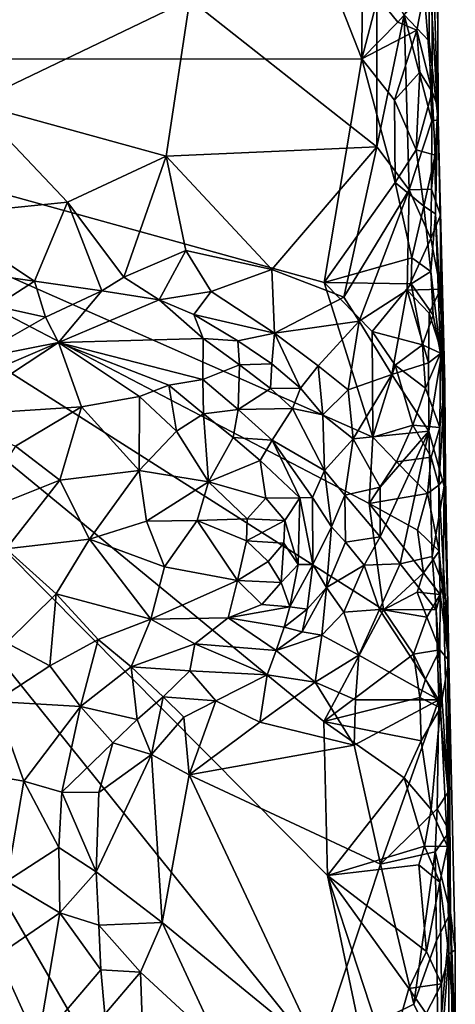
# Model space of a CAD drawing. Units: metres. Extents: x 28.5 to 32, y -11.7 to 12.4.
# Drawn here: x 31.4 to 31.8, y 2 to 3 of the extents above; entities that cross this region are included whole.
import ezdxf

# ---------------------------------------------------------------- set-up
doc = ezdxf.new("R2010")
doc.units = ezdxf.units.M

msp = doc.modelspace()

# ---------------------------------------------------------------- linework, layer by layer
at = {"layer": '1'}
for points in [[(30.8451, 2.926, -1.6846), (31.0373, 4.4905, -1.7013), (31.5261, 3.3895, -1.7008)], [(30.8451, 2.926, -1.6846), (31.5261, 3.3895, -1.7008), (31.7083, 2.9266, -1.6969)], [(31.7102, 3.2494, -1.702), (31.7083, 2.9266, -1.6969), (31.5261, 3.3895, -1.7008)], [(31.7083, 2.9266, -1.6969), (31.7102, 3.2494, -1.702), (31.7244, 2.9898, -1.6968)], [(31.7802, 2.8929, -1.6317), (31.7719, 2.9948, -1.6757), (31.78, 3.0543, -1.6221)], [(31.7772, 3.0203, -1.2993), (31.7862, 2.8642, -1.3326), (31.7855, 3.0581, -1.4195)], [(31.7858, 2.8774, -1.5642), (31.78, 3.0543, -1.6221), (31.7855, 3.0581, -1.4195)], [(31.7858, 2.8774, -1.5642), (31.7802, 2.8929, -1.6317), (31.78, 3.0543, -1.6221)], [(31.7862, 2.8642, -1.3326), (31.7858, 2.8774, -1.5642), (31.7855, 3.0581, -1.4195)], [(31.7516, 2.9717, -1.2889), (31.7769, 2.9446, -1.302), (31.7772, 3.0203, -1.2993)], [(31.7769, 2.9446, -1.302), (31.7862, 2.8642, -1.3326), (31.7772, 3.0203, -1.2993)], [(31.5324, 2.9875, -1.2828), (31.7235, 2.8365, -1.2815), (31.7234, 3.0183, -1.283)], [(31.7235, 2.8365, -1.2815), (31.7516, 2.9717, -1.2889), (31.7234, 3.0183, -1.283)], [(31.311, 2.8814, -1.2815), (31.5324, 2.9875, -1.2828), (31.3161, 3.0063, -1.2814)], [(31.7083, 2.9266, -1.6969), (31.7244, 2.9898, -1.6968), (31.7449, 2.9641, -1.695)], [(31.7449, 2.9641, -1.695), (31.7244, 2.9898, -1.6968), (31.7719, 2.9948, -1.6757)], [(31.7645, 2.9558, -1.6893), (31.7449, 2.9641, -1.695), (31.7719, 2.9948, -1.6757)], [(31.7802, 2.8929, -1.6317), (31.7645, 2.9558, -1.6893), (31.7719, 2.9948, -1.6757)], [(31.5324, 2.9875, -1.2828), (31.311, 2.8814, -1.2815), (31.508, 2.827, -1.2836)], [(31.5324, 2.9875, -1.2828), (31.508, 2.827, -1.2836), (31.7235, 2.8365, -1.2815)], [(31.7516, 2.9717, -1.2889), (31.7235, 2.8365, -1.2815), (31.7565, 2.7927, -1.2876)], [(31.7516, 2.9717, -1.2889), (31.7565, 2.7927, -1.2876), (31.7799, 2.8634, -1.2981)], [(31.7769, 2.9446, -1.302), (31.7516, 2.9717, -1.2889), (31.7799, 2.8634, -1.2981)], [(31.7645, 2.9558, -1.6893), (31.7083, 2.9266, -1.6969), (31.7449, 2.9641, -1.695)], [(31.7417, 2.8844, -1.6942), (31.7083, 2.9266, -1.6969), (31.7645, 2.9558, -1.6893)], [(31.7417, 2.8844, -1.6942), (31.7645, 2.9558, -1.6893), (31.7675, 2.9129, -1.6836)], [(31.7802, 2.8929, -1.6317), (31.7675, 2.9129, -1.6836), (31.7645, 2.9558, -1.6893)], [(31.7769, 2.9446, -1.302), (31.7799, 2.8634, -1.2981), (31.7862, 2.8642, -1.3326)], [(31.6817, 1.4812, -1.68), (29.4456, 0.039, -1.6326), (30.8451, 2.926, -1.6846)], [(31.6695, 2.6981, -1.6932), (30.8451, 2.926, -1.6846), (31.7083, 2.9266, -1.6969)], [(31.7194, 2.5398, -1.6924), (30.8451, 2.926, -1.6846), (31.6695, 2.6981, -1.6932)], [(31.6817, 1.4812, -1.68), (30.8451, 2.926, -1.6846), (31.7282, 1.8277, -1.6846)], [(31.7282, 1.8277, -1.6846), (30.8451, 2.926, -1.6846), (31.6732, 2.0916, -1.6863)], [(31.6732, 2.0916, -1.6863), (30.8451, 2.926, -1.6846), (31.6692, 2.249, -1.6876)], [(30.8451, 2.926, -1.6846), (31.7194, 2.5398, -1.6924), (31.7156, 2.4719, -1.6917)], [(31.6692, 2.249, -1.6876), (30.8451, 2.926, -1.6846), (31.7304, 2.3633, -1.6898)], [(31.7304, 2.3633, -1.6898), (30.8451, 2.926, -1.6846), (31.7156, 2.4719, -1.6917)], [(31.6695, 2.6981, -1.6932), (31.7083, 2.9266, -1.6969), (31.7423, 2.8001, -1.6932)], [(31.7423, 2.8001, -1.6932), (31.7083, 2.9266, -1.6969), (31.7417, 2.8844, -1.6942)], [(31.7638, 2.8335, -1.6877), (31.7417, 2.8844, -1.6942), (31.7675, 2.9129, -1.6836)], [(31.7638, 2.8335, -1.6877), (31.7675, 2.9129, -1.6836), (31.7802, 2.8929, -1.6317)], [(31.7638, 2.8335, -1.6877), (31.7802, 2.8929, -1.6317), (31.7833, 2.8283, -1.6283)], [(31.7833, 2.8283, -1.6283), (31.7802, 2.8929, -1.6317), (31.7858, 2.8774, -1.5642)], [(31.311, 2.8814, -1.2815), (31.2723, 2.7664, -1.2843), (31.4071, 2.78, -1.281)], [(31.311, 2.8814, -1.2815), (31.4071, 2.78, -1.281), (31.508, 2.827, -1.2836)], [(31.7423, 2.8001, -1.6932), (31.7417, 2.8844, -1.6942), (31.7638, 2.8335, -1.6877)], [(31.7836, 2.7681, -1.6302), (31.7833, 2.8283, -1.6283), (31.7858, 2.8774, -1.5642)], [(31.7929, 2.5939, -1.5674), (31.7836, 2.7681, -1.6302), (31.7858, 2.8774, -1.5642)], [(31.7858, 2.8774, -1.5642), (31.7862, 2.8642, -1.3326), (31.7929, 2.5939, -1.5674)], [(31.7799, 2.8634, -1.2981), (31.7565, 2.7927, -1.2876), (31.7795, 2.7934, -1.2963)], [(31.7799, 2.8634, -1.2981), (31.7795, 2.7934, -1.2963), (31.7862, 2.8642, -1.3326)], [(31.7862, 2.8642, -1.3326), (31.7795, 2.7934, -1.2963), (31.7885, 2.7668, -1.3245)], [(31.7939, 2.4993, -1.4611), (31.7862, 2.8642, -1.3326), (31.7885, 2.7668, -1.3245)], [(31.7862, 2.8642, -1.3326), (31.7939, 2.4993, -1.4611), (31.7929, 2.5939, -1.5674)], [(31.508, 2.827, -1.2836), (31.6161, 2.7113, -1.2841), (31.7235, 2.8365, -1.2815)], [(31.7235, 2.8365, -1.2815), (31.6161, 2.7113, -1.2841), (31.6899, 2.6828, -1.283)], [(31.7235, 2.8365, -1.2815), (31.6899, 2.6828, -1.283), (31.7565, 2.7927, -1.2876)], [(31.7423, 2.8001, -1.6932), (31.7638, 2.8335, -1.6877), (31.7715, 2.776, -1.6787)], [(31.7715, 2.776, -1.6787), (31.7638, 2.8335, -1.6877), (31.7833, 2.8283, -1.6283)], [(31.4071, 2.78, -1.281), (31.4646, 2.7033, -1.2735), (31.508, 2.827, -1.2836)], [(31.508, 2.827, -1.2836), (31.4646, 2.7033, -1.2735), (31.5281, 2.7305, -1.2813)], [(31.508, 2.827, -1.2836), (31.5281, 2.7305, -1.2813), (31.6161, 2.7113, -1.2841)], [(31.7715, 2.776, -1.6787), (31.7833, 2.8283, -1.6283), (31.7836, 2.7681, -1.6302)], [(31.6695, 2.6981, -1.6932), (31.7423, 2.8001, -1.6932), (31.7592, 2.7231, -1.6854)], [(31.7592, 2.7231, -1.6854), (31.7423, 2.8001, -1.6932), (31.7715, 2.776, -1.6787)], [(31.6899, 2.6828, -1.283), (31.7054, 2.6585, -1.2835), (31.7565, 2.7927, -1.2876)], [(31.7565, 2.7927, -1.2876), (31.7054, 2.6585, -1.2835), (31.7546, 2.6901, -1.2895)], [(31.7565, 2.7927, -1.2876), (31.7546, 2.6901, -1.2895), (31.7787, 2.7428, -1.298)], [(31.7795, 2.7934, -1.2963), (31.7565, 2.7927, -1.2876), (31.7787, 2.7428, -1.298)], [(31.7795, 2.7934, -1.2963), (31.7787, 2.7428, -1.298), (31.7885, 2.7668, -1.3245)], [(31.2723, 2.7664, -1.2843), (31.3733, 2.6994, -1.2714), (31.4071, 2.78, -1.281)], [(31.3733, 2.6994, -1.2714), (31.4421, 2.6894, -1.267), (31.4071, 2.78, -1.281)], [(31.4071, 2.78, -1.281), (31.4421, 2.6894, -1.267), (31.4646, 2.7033, -1.2735)], [(31.7592, 2.7231, -1.6854), (31.7715, 2.776, -1.6787), (31.7788, 2.7091, -1.6551)], [(31.7836, 2.7681, -1.6302), (31.7788, 2.7091, -1.6551), (31.7715, 2.776, -1.6787)], [(31.2723, 2.7664, -1.2843), (31.2724, 2.7138, -1.2799), (31.3733, 2.6994, -1.2714)], [(31.7787, 2.7428, -1.298), (31.7886, 2.6912, -1.3231), (31.7885, 2.7668, -1.3245)], [(31.7836, 2.7681, -1.6302), (31.7885, 2.6256, -1.6207), (31.7788, 2.7091, -1.6551)], [(31.7929, 2.5939, -1.5674), (31.7885, 2.6256, -1.6207), (31.7836, 2.7681, -1.6302)], [(31.7886, 2.6912, -1.3231), (31.7939, 2.4993, -1.4611), (31.7885, 2.7668, -1.3245)], [(31.7546, 2.6901, -1.2895), (31.7886, 2.6912, -1.3231), (31.7787, 2.7428, -1.298)], [(31.4646, 2.7033, -1.2735), (31.501, 2.6804, -1.2687), (31.5281, 2.7305, -1.2813)], [(31.501, 2.6804, -1.2687), (31.5541, 2.6886, -1.277), (31.5281, 2.7305, -1.2813)], [(31.5281, 2.7305, -1.2813), (31.5541, 2.6886, -1.277), (31.6161, 2.7113, -1.2841)], [(31.7586, 2.6965, -1.6871), (31.6695, 2.6981, -1.6932), (31.7592, 2.7231, -1.6854)], [(31.7586, 2.6965, -1.6871), (31.7592, 2.7231, -1.6854), (31.7788, 2.7091, -1.6551)], [(31.2724, 2.7138, -1.2799), (31.3334, 2.6736, -1.2676), (31.3733, 2.6994, -1.2714)], [(31.5541, 2.6886, -1.277), (31.6188, 2.6463, -1.2723), (31.6161, 2.7113, -1.2841)], [(31.6161, 2.7113, -1.2841), (31.6188, 2.6463, -1.2723), (31.6899, 2.6828, -1.283)], [(31.781, 2.6646, -1.6507), (31.7586, 2.6965, -1.6871), (31.7788, 2.7091, -1.6551)], [(31.7885, 2.6256, -1.6207), (31.781, 2.6646, -1.6507), (31.7788, 2.7091, -1.6551)], [(31.3334, 2.6736, -1.2676), (31.3845, 2.6626, -1.2513), (31.3733, 2.6994, -1.2714)], [(31.3845, 2.6626, -1.2513), (31.4421, 2.6894, -1.267), (31.3733, 2.6994, -1.2714)], [(31.4421, 2.6894, -1.267), (31.501, 2.6804, -1.2687), (31.4646, 2.7033, -1.2735)], [(31.7194, 2.5398, -1.6924), (31.6695, 2.6981, -1.6932), (31.7189, 2.6477, -1.6929)], [(31.7586, 2.6965, -1.6871), (31.7189, 2.6477, -1.6929), (31.6695, 2.6981, -1.6932)], [(31.4421, 2.6894, -1.267), (31.3845, 2.6626, -1.2513), (31.3979, 2.6365, -1.2133)], [(31.501, 2.6804, -1.2687), (31.4421, 2.6894, -1.267), (31.3979, 2.6365, -1.2133)], [(31.501, 2.6804, -1.2687), (31.5363, 2.6654, -1.257), (31.5541, 2.6886, -1.277)], [(31.5541, 2.6886, -1.277), (31.5363, 2.6654, -1.257), (31.6188, 2.6463, -1.2723)], [(31.7054, 2.6585, -1.2835), (31.739, 2.6039, -1.2854), (31.7546, 2.6901, -1.2895)], [(31.7189, 2.6477, -1.6929), (31.7586, 2.6965, -1.6871), (31.7701, 2.6343, -1.6826)], [(31.7546, 2.6901, -1.2895), (31.739, 2.6039, -1.2854), (31.7763, 2.6158, -1.3015)], [(31.7546, 2.6901, -1.2895), (31.7771, 2.6667, -1.3007), (31.7886, 2.6912, -1.3231)], [(31.7771, 2.6667, -1.3007), (31.7546, 2.6901, -1.2895), (31.7763, 2.6158, -1.3015)], [(31.7701, 2.6343, -1.6826), (31.7586, 2.6965, -1.6871), (31.781, 2.6646, -1.6507)], [(31.7886, 2.6912, -1.3231), (31.7771, 2.6667, -1.3007), (31.7899, 2.6264, -1.3225)], [(31.7886, 2.6912, -1.3231), (31.7899, 2.6264, -1.3225), (31.7939, 2.4993, -1.4611)], [(31.5458, 2.6407, -1.2301), (31.501, 2.6804, -1.2687), (31.3979, 2.6365, -1.2133)], [(31.5363, 2.6654, -1.257), (31.501, 2.6804, -1.2687), (31.5458, 2.6407, -1.2301)], [(31.6899, 2.6828, -1.283), (31.6188, 2.6463, -1.2723), (31.7054, 2.6585, -1.2835)], [(31.3334, 2.6736, -1.2676), (31.308, 2.6188, -1.2413), (31.3845, 2.6626, -1.2513)], [(31.3845, 2.6626, -1.2513), (31.308, 2.6188, -1.2413), (31.3979, 2.6365, -1.2133)], [(31.5363, 2.6654, -1.257), (31.5458, 2.6407, -1.2301), (31.5815, 2.6384, -1.2524)], [(31.5363, 2.6654, -1.257), (31.5815, 2.6384, -1.2524), (31.6188, 2.6463, -1.2723)], [(31.6188, 2.6463, -1.2723), (31.6635, 2.6128, -1.2736), (31.7054, 2.6585, -1.2835)], [(31.7054, 2.6585, -1.2835), (31.6635, 2.6128, -1.2736), (31.6941, 2.5882, -1.2785)], [(31.7054, 2.6585, -1.2835), (31.6941, 2.5882, -1.2785), (31.739, 2.6039, -1.2854)], [(31.7885, 2.6256, -1.6207), (31.7701, 2.6343, -1.6826), (31.781, 2.6646, -1.6507)], [(31.7771, 2.6667, -1.3007), (31.7763, 2.6158, -1.3015), (31.7899, 2.6264, -1.3225)], [(31.7194, 2.5398, -1.6924), (31.7189, 2.6477, -1.6929), (31.7424, 2.6135, -1.6919)], [(31.7424, 2.6135, -1.6919), (31.7189, 2.6477, -1.6929), (31.7701, 2.6343, -1.6826)], [(31.5458, 2.6407, -1.2301), (31.3979, 2.6365, -1.2133), (31.5455, 2.5989, -1.146)], [(31.5831, 2.6138, -1.2148), (31.5458, 2.6407, -1.2301), (31.5455, 2.5989, -1.146)], [(31.5815, 2.6384, -1.2524), (31.5458, 2.6407, -1.2301), (31.5831, 2.6138, -1.2148)], [(31.5815, 2.6384, -1.2524), (31.6162, 2.6148, -1.2514), (31.6188, 2.6463, -1.2723)], [(31.5815, 2.6384, -1.2524), (31.5831, 2.6138, -1.2148), (31.6162, 2.6148, -1.2514)], [(31.6188, 2.6463, -1.2723), (31.6162, 2.6148, -1.2514), (31.6455, 2.59, -1.2572)], [(31.6188, 2.6463, -1.2723), (31.6455, 2.59, -1.2572), (31.6635, 2.6128, -1.2736)], [(31.4214, 2.5709, -1.092), (31.3979, 2.6365, -1.2133), (31.2844, 2.5619, -1.1719)], [(31.2861, 2.5889, -1.2228), (31.2844, 2.5619, -1.1719), (31.3979, 2.6365, -1.2133)], [(31.308, 2.6188, -1.2413), (31.2861, 2.5889, -1.2228), (31.3979, 2.6365, -1.2133)], [(31.3979, 2.6365, -1.2133), (31.4214, 2.5709, -1.092), (31.4807, 2.5815, -1.0984)], [(31.3979, 2.6365, -1.2133), (31.4807, 2.5815, -1.0984), (31.5108, 2.5931, -1.116)], [(31.3979, 2.6365, -1.2133), (31.5108, 2.5931, -1.116), (31.5455, 2.5989, -1.146)], [(31.7424, 2.6135, -1.6919), (31.7701, 2.6343, -1.6826), (31.7733, 2.5898, -1.6802)], [(31.7733, 2.5898, -1.6802), (31.7701, 2.6343, -1.6826), (31.7885, 2.6256, -1.6207)], [(31.7733, 2.5898, -1.6802), (31.7885, 2.6256, -1.6207), (31.7879, 2.5498, -1.6275)], [(31.7763, 2.6158, -1.3015), (31.7767, 2.5461, -1.2955), (31.7899, 2.6264, -1.3225)], [(31.7899, 2.6264, -1.3225), (31.7767, 2.5461, -1.2955), (31.7924, 2.4896, -1.3192)], [(31.7879, 2.5498, -1.6275), (31.7885, 2.6256, -1.6207), (31.7929, 2.5939, -1.5674)], [(31.7939, 2.4993, -1.4611), (31.7899, 2.6264, -1.3225), (31.7924, 2.4896, -1.3192)], [(31.5831, 2.6138, -1.2148), (31.5455, 2.5989, -1.146), (31.5817, 2.5682, -1.1374)], [(31.6147, 2.5895, -1.217), (31.5831, 2.6138, -1.2148), (31.5817, 2.5682, -1.1374)], [(31.6162, 2.6148, -1.2514), (31.5831, 2.6138, -1.2148), (31.6147, 2.5895, -1.217)], [(31.6162, 2.6148, -1.2514), (31.6147, 2.5895, -1.217), (31.6455, 2.59, -1.2572)], [(31.6635, 2.6128, -1.2736), (31.6455, 2.59, -1.2572), (31.6683, 2.5627, -1.2576)], [(31.6635, 2.6128, -1.2736), (31.6683, 2.5627, -1.2576), (31.6941, 2.5882, -1.2785)], [(31.7194, 2.5398, -1.6924), (31.7424, 2.6135, -1.6919), (31.7602, 2.5522, -1.6871)], [(31.7763, 2.6158, -1.3015), (31.739, 2.6039, -1.2854), (31.7767, 2.5461, -1.2955)], [(31.7602, 2.5522, -1.6871), (31.7424, 2.6135, -1.6919), (31.7733, 2.5898, -1.6802)], [(31.5108, 2.5931, -1.116), (31.5463, 2.5636, -1.1058), (31.5455, 2.5989, -1.146)], [(31.5455, 2.5989, -1.146), (31.5463, 2.5636, -1.1058), (31.5817, 2.5682, -1.1374)], [(31.6941, 2.5882, -1.2785), (31.6994, 2.5382, -1.2742), (31.739, 2.6039, -1.2854)], [(31.739, 2.6039, -1.2854), (31.6994, 2.5382, -1.2742), (31.7767, 2.5461, -1.2955)], [(31.5108, 2.5931, -1.116), (31.4807, 2.5815, -1.0984), (31.5186, 2.546, -1.0951)], [(31.5108, 2.5931, -1.116), (31.5186, 2.546, -1.0951), (31.5463, 2.5636, -1.1058)], [(31.6147, 2.5895, -1.217), (31.5817, 2.5682, -1.1374), (31.6371, 2.5691, -1.2248)], [(31.6147, 2.5895, -1.217), (31.6371, 2.5691, -1.2248), (31.6455, 2.59, -1.2572)], [(31.6455, 2.59, -1.2572), (31.6371, 2.5691, -1.2248), (31.6683, 2.5627, -1.2576)], [(31.6941, 2.5882, -1.2785), (31.6683, 2.5627, -1.2576), (31.6994, 2.5382, -1.2742)], [(31.7602, 2.5522, -1.6871), (31.7733, 2.5898, -1.6802), (31.7879, 2.5498, -1.6275)], [(31.787, 2.4907, -1.6185), (31.7879, 2.5498, -1.6275), (31.7929, 2.5939, -1.5674)], [(31.787, 2.4907, -1.6185), (31.7929, 2.5939, -1.5674), (31.7939, 2.4993, -1.4611)], [(31.4807, 2.5815, -1.0984), (31.4214, 2.5709, -1.092), (31.4806, 2.5059, -1.0968)], [(31.4807, 2.5815, -1.0984), (31.4806, 2.5059, -1.0968), (31.5186, 2.546, -1.0951)], [(31.2844, 2.5619, -1.1719), (31.3539, 2.5305, -1.0915), (31.4214, 2.5709, -1.092)], [(31.3539, 2.5305, -1.0915), (31.3992, 2.4957, -1.0989), (31.4214, 2.5709, -1.092)], [(31.4214, 2.5709, -1.092), (31.3992, 2.4957, -1.0989), (31.4806, 2.5059, -1.0968)], [(31.5463, 2.5636, -1.1058), (31.5767, 2.5396, -1.109), (31.5817, 2.5682, -1.1374)], [(31.5817, 2.5682, -1.1374), (31.5767, 2.5396, -1.109), (31.6165, 2.5367, -1.1477)], [(31.5817, 2.5682, -1.1374), (31.6165, 2.5367, -1.1477), (31.6371, 2.5691, -1.2248)], [(31.6371, 2.5691, -1.2248), (31.6165, 2.5367, -1.1477), (31.6699, 2.5057, -1.2251)], [(31.6683, 2.5627, -1.2576), (31.6371, 2.5691, -1.2248), (31.6699, 2.5057, -1.2251)], [(31.5186, 2.546, -1.0951), (31.5512, 2.4943, -1.096), (31.5463, 2.5636, -1.1058)], [(31.5463, 2.5636, -1.1058), (31.5512, 2.4943, -1.096), (31.5767, 2.5396, -1.109)], [(31.6683, 2.5627, -1.2576), (31.6699, 2.5057, -1.2251), (31.6994, 2.5382, -1.2742)], [(31.7437, 2.5146, -1.6911), (31.7194, 2.5398, -1.6924), (31.7602, 2.5522, -1.6871)], [(31.7437, 2.5146, -1.6911), (31.7602, 2.5522, -1.6871), (31.779, 2.5195, -1.6645)], [(31.7602, 2.5522, -1.6871), (31.7879, 2.5498, -1.6275), (31.779, 2.5195, -1.6645)], [(31.7879, 2.5498, -1.6275), (31.787, 2.4907, -1.6185), (31.779, 2.5195, -1.6645)], [(31.5186, 2.546, -1.0951), (31.4806, 2.5059, -1.0968), (31.5512, 2.4943, -1.096)], [(31.5767, 2.5396, -1.109), (31.5512, 2.4943, -1.096), (31.6041, 2.5161, -1.1149)], [(31.5767, 2.5396, -1.109), (31.6041, 2.5161, -1.1149), (31.6165, 2.5367, -1.1477)], [(31.6699, 2.5057, -1.2251), (31.6909, 2.4804, -1.2488), (31.6994, 2.5382, -1.2742)], [(31.6994, 2.5382, -1.2742), (31.6909, 2.4804, -1.2488), (31.7269, 2.4886, -1.2801)], [(31.6994, 2.5382, -1.2742), (31.7269, 2.4886, -1.2801), (31.7767, 2.5461, -1.2955)], [(31.7156, 2.4719, -1.6917), (31.7194, 2.5398, -1.6924), (31.7437, 2.5146, -1.6911)], [(31.7269, 2.4886, -1.2801), (31.727, 2.4378, -1.2799), (31.7767, 2.5461, -1.2955)], [(31.727, 2.4378, -1.2799), (31.7475, 2.4102, -1.2833), (31.7767, 2.5461, -1.2955)], [(31.7767, 2.5461, -1.2955), (31.7475, 2.4102, -1.2833), (31.7801, 2.4179, -1.2957)], [(31.7767, 2.5461, -1.2955), (31.7801, 2.4179, -1.2957), (31.7924, 2.4896, -1.3192)], [(31.3539, 2.5305, -1.0915), (31.3087, 2.4597, -1.0935), (31.3992, 2.4957, -1.0989)], [(31.6165, 2.5367, -1.1477), (31.6041, 2.5161, -1.1149), (31.6447, 2.4778, -1.1495)], [(31.6165, 2.5367, -1.1477), (31.6447, 2.4778, -1.1495), (31.6578, 2.4783, -1.1846)], [(31.6699, 2.5057, -1.2251), (31.6165, 2.5367, -1.1477), (31.6578, 2.4783, -1.1846)], [(31.7752, 2.4821, -1.6771), (31.7437, 2.5146, -1.6911), (31.779, 2.5195, -1.6645)], [(31.787, 2.4907, -1.6185), (31.7752, 2.4821, -1.6771), (31.779, 2.5195, -1.6645)], [(31.6041, 2.5161, -1.1149), (31.5512, 2.4943, -1.096), (31.6101, 2.4774, -1.1071)], [(31.6041, 2.5161, -1.1149), (31.6101, 2.4774, -1.1071), (31.6447, 2.4778, -1.1495)], [(31.7156, 2.4719, -1.6917), (31.7437, 2.5146, -1.6911), (31.7752, 2.4821, -1.6771)], [(31.3992, 2.4957, -1.0989), (31.4295, 2.4355, -1.1159), (31.4806, 2.5059, -1.0968)], [(31.4806, 2.5059, -1.0968), (31.4295, 2.4355, -1.1159), (31.4879, 2.4538, -1.1096)], [(31.4806, 2.5059, -1.0968), (31.4879, 2.4538, -1.1096), (31.5512, 2.4943, -1.096)], [(31.6772, 2.4482, -1.2184), (31.6699, 2.5057, -1.2251), (31.6578, 2.4783, -1.1846)], [(31.6699, 2.5057, -1.2251), (31.6772, 2.4482, -1.2184), (31.6909, 2.4804, -1.2488)], [(31.7939, 2.4993, -1.4611), (31.7971, 2.3116, -1.5798), (31.787, 2.4907, -1.6185)], [(31.7924, 2.4896, -1.3192), (31.796, 2.3599, -1.3738), (31.7939, 2.4993, -1.4611)], [(31.7939, 2.4993, -1.4611), (31.796, 2.3599, -1.3738), (31.7971, 2.3116, -1.5798)], [(31.3087, 2.4597, -1.0935), (31.3445, 2.4258, -1.1054), (31.3992, 2.4957, -1.0989)], [(31.3992, 2.4957, -1.0989), (31.3445, 2.4258, -1.1054), (31.4295, 2.4355, -1.1159)], [(31.4879, 2.4538, -1.1096), (31.5398, 2.4547, -1.1031), (31.5512, 2.4943, -1.096)], [(31.5512, 2.4943, -1.096), (31.5398, 2.4547, -1.1031), (31.5908, 2.4564, -1.1004)], [(31.5512, 2.4943, -1.096), (31.5908, 2.4564, -1.1004), (31.6101, 2.4774, -1.1071)], [(31.6909, 2.4804, -1.2488), (31.727, 2.4378, -1.2799), (31.7269, 2.4886, -1.2801)], [(31.7874, 2.4234, -1.6336), (31.7752, 2.4821, -1.6771), (31.787, 2.4907, -1.6185)], [(31.7801, 2.4179, -1.2957), (31.7915, 2.3889, -1.3188), (31.7924, 2.4896, -1.3192)], [(31.7971, 2.3116, -1.5798), (31.7874, 2.4234, -1.6336), (31.787, 2.4907, -1.6185)], [(31.7915, 2.3889, -1.3188), (31.796, 2.3599, -1.3738), (31.7924, 2.4896, -1.3192)], [(31.6101, 2.4774, -1.1071), (31.5908, 2.4564, -1.1004), (31.6295, 2.4545, -1.1195)], [(31.6101, 2.4774, -1.1071), (31.6295, 2.4545, -1.1195), (31.6447, 2.4778, -1.1495)], [(31.6295, 2.4545, -1.1195), (31.6432, 2.4098, -1.1466), (31.6447, 2.4778, -1.1495)], [(31.6432, 2.4098, -1.1466), (31.6579, 2.4098, -1.1807), (31.6447, 2.4778, -1.1495)], [(31.6447, 2.4778, -1.1495), (31.6579, 2.4098, -1.1807), (31.6578, 2.4783, -1.1846)], [(31.6579, 2.4098, -1.1807), (31.6772, 2.4482, -1.2184), (31.6578, 2.4783, -1.1846)], [(31.6772, 2.4482, -1.2184), (31.6913, 2.4325, -1.2459), (31.6909, 2.4804, -1.2488)], [(31.6909, 2.4804, -1.2488), (31.6913, 2.4325, -1.2459), (31.727, 2.4378, -1.2799)], [(31.7652, 2.4446, -1.6874), (31.7156, 2.4719, -1.6917), (31.7752, 2.4821, -1.6771)], [(31.7874, 2.4234, -1.6336), (31.7652, 2.4446, -1.6874), (31.7752, 2.4821, -1.6771)], [(31.7712, 2.4012, -1.687), (31.7304, 2.3633, -1.6898), (31.7156, 2.4719, -1.6917)], [(31.7712, 2.4012, -1.687), (31.7156, 2.4719, -1.6917), (31.7652, 2.4446, -1.6874)], [(31.5398, 2.4547, -1.1031), (31.5901, 2.4337, -1.1044), (31.5908, 2.4564, -1.1004)], [(31.5908, 2.4564, -1.1004), (31.5901, 2.4337, -1.1044), (31.6295, 2.4545, -1.1195)], [(31.4295, 2.4355, -1.1159), (31.5062, 2.4073, -1.1287), (31.4879, 2.4538, -1.1096)], [(31.4879, 2.4538, -1.1096), (31.5062, 2.4073, -1.1287), (31.5398, 2.4547, -1.1031)], [(31.5062, 2.4073, -1.1287), (31.5811, 2.3932, -1.121), (31.5398, 2.4547, -1.1031)], [(31.5811, 2.3932, -1.121), (31.5901, 2.4337, -1.1044), (31.5398, 2.4547, -1.1031)], [(31.5901, 2.4337, -1.1044), (31.6284, 2.4314, -1.1201), (31.6295, 2.4545, -1.1195)], [(31.6284, 2.4314, -1.1201), (31.6432, 2.4098, -1.1466), (31.6295, 2.4545, -1.1195)], [(31.6579, 2.4098, -1.1807), (31.6719, 2.3862, -1.2232), (31.6772, 2.4482, -1.2184)], [(31.6719, 2.3862, -1.2232), (31.6913, 2.4325, -1.2459), (31.6772, 2.4482, -1.2184)], [(31.6913, 2.4325, -1.2459), (31.7107, 2.4091, -1.2669), (31.727, 2.4378, -1.2799)], [(31.7107, 2.4091, -1.2669), (31.7475, 2.4102, -1.2833), (31.727, 2.4378, -1.2799)], [(31.7874, 2.4234, -1.6336), (31.7712, 2.4012, -1.687), (31.7652, 2.4446, -1.6874)], [(31.3445, 2.4258, -1.1054), (31.3956, 2.3796, -1.1366), (31.4295, 2.4355, -1.1159)], [(31.4295, 2.4355, -1.1159), (31.3956, 2.3796, -1.1366), (31.4922, 2.3536, -1.1712)], [(31.4295, 2.4355, -1.1159), (31.4922, 2.3536, -1.1712), (31.5062, 2.4073, -1.1287)], [(31.5901, 2.4337, -1.1044), (31.5811, 2.3932, -1.121), (31.6123, 2.4127, -1.113)], [(31.5901, 2.4337, -1.1044), (31.6123, 2.4127, -1.113), (31.6284, 2.4314, -1.1201)], [(31.6123, 2.4127, -1.113), (31.6255, 2.3911, -1.1354), (31.6284, 2.4314, -1.1201)], [(31.6284, 2.4314, -1.1201), (31.6255, 2.3911, -1.1354), (31.6432, 2.4098, -1.1466)], [(31.6913, 2.4325, -1.2459), (31.6719, 2.3862, -1.2232), (31.7107, 2.4091, -1.2669)], [(31.3445, 2.4258, -1.1054), (31.3446, 2.3294, -1.1329), (31.3956, 2.3796, -1.1366)], [(31.7801, 2.4179, -1.2957), (31.7475, 2.4102, -1.2833), (31.7843, 2.3633, -1.2903)], [(31.7712, 2.4012, -1.687), (31.7874, 2.4234, -1.6336), (31.7882, 2.3789, -1.6285)], [(31.7801, 2.4179, -1.2957), (31.7843, 2.3633, -1.2903), (31.7915, 2.3889, -1.3188)], [(31.7882, 2.3789, -1.6285), (31.7874, 2.4234, -1.6336), (31.7971, 2.3116, -1.5798)], [(31.5062, 2.4073, -1.1287), (31.4922, 2.3536, -1.1712), (31.5811, 2.3932, -1.121)], [(31.6123, 2.4127, -1.113), (31.5811, 2.3932, -1.121), (31.6255, 2.3911, -1.1354)], [(31.6255, 2.3911, -1.1354), (31.6347, 2.3664, -1.1722), (31.6432, 2.4098, -1.1466)], [(31.6432, 2.4098, -1.1466), (31.6347, 2.3664, -1.1722), (31.6579, 2.4098, -1.1807)], [(31.6347, 2.3664, -1.1722), (31.6521, 2.3641, -1.2022), (31.6579, 2.4098, -1.1807)], [(31.6521, 2.3641, -1.2022), (31.6719, 2.3862, -1.2232), (31.6579, 2.4098, -1.1807)], [(31.6719, 2.3862, -1.2232), (31.6897, 2.361, -1.2574), (31.7107, 2.4091, -1.2669)], [(31.7107, 2.4091, -1.2669), (31.6897, 2.361, -1.2574), (31.7261, 2.3638, -1.2803)], [(31.7107, 2.4091, -1.2669), (31.7261, 2.3638, -1.2803), (31.7475, 2.4102, -1.2833)], [(31.7475, 2.4102, -1.2833), (31.7261, 2.3638, -1.2803), (31.7843, 2.3633, -1.2903)], [(31.7304, 2.3633, -1.6898), (31.7712, 2.4012, -1.687), (31.7647, 2.3814, -1.6851)], [(31.7647, 2.3814, -1.6851), (31.7712, 2.4012, -1.687), (31.7882, 2.3789, -1.6285)], [(31.5811, 2.3932, -1.121), (31.4922, 2.3536, -1.1712), (31.5715, 2.3552, -1.1594)], [(31.5811, 2.3932, -1.121), (31.5715, 2.3552, -1.1594), (31.606, 2.3687, -1.1328)], [(31.5811, 2.3932, -1.121), (31.606, 2.3687, -1.1328), (31.6255, 2.3911, -1.1354)], [(31.6255, 2.3911, -1.1354), (31.606, 2.3687, -1.1328), (31.6347, 2.3664, -1.1722)], [(31.6471, 2.3407, -1.2207), (31.6673, 2.3375, -1.2451), (31.6719, 2.3862, -1.2232)], [(31.6471, 2.3407, -1.2207), (31.6719, 2.3862, -1.2232), (31.6521, 2.3641, -1.2022)], [(31.6719, 2.3862, -1.2232), (31.6673, 2.3375, -1.2451), (31.6897, 2.361, -1.2574)], [(31.7915, 2.3889, -1.3188), (31.7843, 2.3633, -1.2903), (31.7966, 2.177, -1.3268)], [(31.7915, 2.3889, -1.3188), (31.7966, 2.177, -1.3268), (31.796, 2.3599, -1.3738)], [(31.3446, 2.3294, -1.1329), (31.3892, 2.3061, -1.1657), (31.3956, 2.3796, -1.1366)], [(31.3956, 2.3796, -1.1366), (31.3892, 2.3061, -1.1657), (31.4385, 2.3329, -1.1794)], [(31.3956, 2.3796, -1.1366), (31.4385, 2.3329, -1.1794), (31.4922, 2.3536, -1.1712)], [(31.7304, 2.3633, -1.6898), (31.7647, 2.3814, -1.6851), (31.7745, 2.3558, -1.6832)], [(31.7745, 2.3558, -1.6832), (31.7647, 2.3814, -1.6851), (31.7882, 2.3789, -1.6285)], [(31.7745, 2.3558, -1.6832), (31.7882, 2.3789, -1.6285), (31.7879, 2.3224, -1.6503)], [(31.7879, 2.3224, -1.6503), (31.7882, 2.3789, -1.6285), (31.7971, 2.3116, -1.5798)], [(31.606, 2.3687, -1.1328), (31.5715, 2.3552, -1.1594), (31.6347, 2.3664, -1.1722)], [(31.5715, 2.3552, -1.1594), (31.6287, 2.3455, -1.1969), (31.6347, 2.3664, -1.1722)], [(31.6347, 2.3664, -1.1722), (31.6287, 2.3455, -1.1969), (31.6521, 2.3641, -1.2022)], [(31.6287, 2.3455, -1.1969), (31.6471, 2.3407, -1.2207), (31.6521, 2.3641, -1.2022)], [(31.6897, 2.361, -1.2574), (31.6673, 2.3375, -1.2451), (31.7051, 2.3169, -1.2752)], [(31.6692, 2.249, -1.6876), (31.7304, 2.3633, -1.6898), (31.7611, 2.3181, -1.6879)], [(31.6897, 2.361, -1.2574), (31.7051, 2.3169, -1.2752), (31.7261, 2.3638, -1.2803)], [(31.7261, 2.3638, -1.2803), (31.7051, 2.3169, -1.2752), (31.787, 2.2714, -1.2875)], [(31.7261, 2.3638, -1.2803), (31.787, 2.2714, -1.2875), (31.7843, 2.3633, -1.2903)], [(31.7611, 2.3181, -1.6879), (31.7304, 2.3633, -1.6898), (31.7745, 2.3558, -1.6832)], [(31.7611, 2.3181, -1.6879), (31.7745, 2.3558, -1.6832), (31.7879, 2.3224, -1.6503)], [(31.7843, 2.3633, -1.2903), (31.787, 2.2714, -1.2875), (31.7966, 2.177, -1.3268)], [(31.796, 2.3599, -1.3738), (31.7966, 2.177, -1.3268), (31.7971, 2.3116, -1.5798)], [(31.4385, 2.3329, -1.1794), (31.4722, 2.305, -1.22), (31.4922, 2.3536, -1.1712)], [(31.4922, 2.3536, -1.1712), (31.4722, 2.305, -1.22), (31.5373, 2.3286, -1.2102)], [(31.4922, 2.3536, -1.1712), (31.5373, 2.3286, -1.2102), (31.5715, 2.3552, -1.1594)], [(31.5373, 2.3286, -1.2102), (31.6207, 2.3218, -1.2265), (31.5715, 2.3552, -1.1594)], [(31.5715, 2.3552, -1.1594), (31.6207, 2.3218, -1.2265), (31.6287, 2.3455, -1.1969)], [(31.6207, 2.3218, -1.2265), (31.6471, 2.3407, -1.2207), (31.6287, 2.3455, -1.1969)], [(31.6471, 2.3407, -1.2207), (31.6207, 2.3218, -1.2265), (31.6673, 2.3375, -1.2451)], [(31.6207, 2.3218, -1.2265), (31.6603, 2.2893, -1.2644), (31.6673, 2.3375, -1.2451)], [(31.6673, 2.3375, -1.2451), (31.6603, 2.2893, -1.2644), (31.7051, 2.3169, -1.2752)], [(31.3446, 2.3294, -1.1329), (31.3333, 2.2697, -1.1409), (31.3892, 2.3061, -1.1657)], [(31.3892, 2.3061, -1.1657), (31.4205, 2.2644, -1.2177), (31.4385, 2.3329, -1.1794)], [(31.4385, 2.3329, -1.1794), (31.4205, 2.2644, -1.2177), (31.4722, 2.305, -1.22)], [(31.4722, 2.305, -1.22), (31.5321, 2.3009, -1.2453), (31.5373, 2.3286, -1.2102)], [(31.5321, 2.3009, -1.2453), (31.6113, 2.2969, -1.2569), (31.5373, 2.3286, -1.2102)], [(31.6113, 2.2969, -1.2569), (31.6207, 2.3218, -1.2265), (31.5373, 2.3286, -1.2102)], [(31.6207, 2.3218, -1.2265), (31.6113, 2.2969, -1.2569), (31.6603, 2.2893, -1.2644)], [(31.7051, 2.3169, -1.2752), (31.6603, 2.2893, -1.2644), (31.7017, 2.2713, -1.2789)], [(31.6692, 2.249, -1.6876), (31.7611, 2.3181, -1.6879), (31.7675, 2.2737, -1.687)], [(31.7051, 2.3169, -1.2752), (31.7017, 2.2713, -1.2789), (31.787, 2.2714, -1.2875)], [(31.7733, 2.2925, -1.6844), (31.7611, 2.3181, -1.6879), (31.7879, 2.3224, -1.6503)], [(31.7675, 2.2737, -1.687), (31.7611, 2.3181, -1.6879), (31.7733, 2.2925, -1.6844)], [(31.7733, 2.2925, -1.6844), (31.7879, 2.3224, -1.6503), (31.7887, 2.263, -1.645)], [(31.7887, 2.263, -1.645), (31.7879, 2.3224, -1.6503), (31.7971, 2.3116, -1.5798)], [(31.3892, 2.3061, -1.1657), (31.3333, 2.2697, -1.1409), (31.4205, 2.2644, -1.2177)], [(31.7971, 2.3116, -1.5798), (31.7957, 2.1215, -1.6193), (31.7887, 2.263, -1.645)], [(31.7973, 2.0114, -1.6186), (31.7957, 2.1215, -1.6193), (31.7971, 2.3116, -1.5798)], [(31.7966, 2.177, -1.3268), (31.7989, 2.0534, -1.3118), (31.7971, 2.3116, -1.5798)], [(31.7973, 2.0114, -1.6186), (31.7971, 2.3116, -1.5798), (31.8038, 2.0158, -1.5692)], [(31.7989, 2.0534, -1.3118), (31.8038, 2.0158, -1.5692), (31.7971, 2.3116, -1.5798)], [(31.4205, 2.2644, -1.2177), (31.4783, 2.2512, -1.2662), (31.4722, 2.305, -1.22)], [(31.4722, 2.305, -1.22), (31.4783, 2.2512, -1.2662), (31.5049, 2.2742, -1.2628)], [(31.4722, 2.305, -1.22), (31.5049, 2.2742, -1.2628), (31.5321, 2.3009, -1.2453)], [(31.5321, 2.3009, -1.2453), (31.5049, 2.2742, -1.2628), (31.5587, 2.2701, -1.2671)], [(31.5321, 2.3009, -1.2453), (31.5587, 2.2701, -1.2671), (31.6113, 2.2969, -1.2569)], [(31.5587, 2.2701, -1.2671), (31.604, 2.2484, -1.2787), (31.6113, 2.2969, -1.2569)], [(31.6113, 2.2969, -1.2569), (31.604, 2.2484, -1.2787), (31.6603, 2.2893, -1.2644)], [(31.6603, 2.2893, -1.2644), (31.604, 2.2484, -1.2787), (31.7003, 2.225, -1.278)], [(31.7017, 2.2713, -1.2789), (31.6603, 2.2893, -1.2644), (31.7003, 2.225, -1.278)], [(31.7675, 2.2737, -1.687), (31.7733, 2.2925, -1.6844), (31.7887, 2.263, -1.645)], [(31.3333, 2.2697, -1.1409), (31.311, 2.1969, -1.1374), (31.3626, 2.1883, -1.1891)], [(31.3333, 2.2697, -1.1409), (31.3626, 2.1883, -1.1891), (31.4205, 2.2644, -1.2177)], [(31.4783, 2.2512, -1.2662), (31.493, 2.2154, -1.28), (31.5049, 2.2742, -1.2628)], [(31.5049, 2.2742, -1.2628), (31.493, 2.2154, -1.28), (31.5262, 2.2535, -1.2768)], [(31.5049, 2.2742, -1.2628), (31.5262, 2.2535, -1.2768), (31.5587, 2.2701, -1.2671)], [(31.5262, 2.2535, -1.2768), (31.5316, 2.1947, -1.2805), (31.5587, 2.2701, -1.2671)], [(31.5587, 2.2701, -1.2671), (31.5316, 2.1947, -1.2805), (31.604, 2.2484, -1.2787)], [(31.6692, 2.249, -1.6876), (31.7675, 2.2737, -1.687), (31.7687, 2.2293, -1.6824)], [(31.7003, 2.225, -1.278), (31.7273, 2.1033, -1.2776), (31.787, 2.2714, -1.2875)], [(31.7017, 2.2713, -1.2789), (31.7003, 2.225, -1.278), (31.787, 2.2714, -1.2875)], [(31.787, 2.2714, -1.2875), (31.7273, 2.1033, -1.2776), (31.7853, 2.1597, -1.289)], [(31.7687, 2.2293, -1.6824), (31.7675, 2.2737, -1.687), (31.7887, 2.263, -1.645)], [(31.7853, 2.1597, -1.289), (31.7966, 2.177, -1.3268), (31.787, 2.2714, -1.2875)], [(31.3626, 2.1883, -1.1891), (31.4015, 2.1768, -1.2351), (31.4205, 2.2644, -1.2177)], [(31.4205, 2.2644, -1.2177), (31.4015, 2.1768, -1.2351), (31.4535, 2.2273, -1.2638)], [(31.4205, 2.2644, -1.2177), (31.4535, 2.2273, -1.2638), (31.4783, 2.2512, -1.2662)], [(31.779, 2.1591, -1.6719), (31.7687, 2.2293, -1.6824), (31.7887, 2.263, -1.645)], [(31.7957, 2.1215, -1.6193), (31.779, 2.1591, -1.6719), (31.7887, 2.263, -1.645)], [(31.4535, 2.2273, -1.2638), (31.493, 2.2154, -1.28), (31.4783, 2.2512, -1.2662)], [(31.5262, 2.2535, -1.2768), (31.493, 2.2154, -1.28), (31.5316, 2.1947, -1.2805)], [(31.604, 2.2484, -1.2787), (31.5316, 2.1947, -1.2805), (31.7003, 2.225, -1.278)], [(31.6732, 2.0916, -1.6863), (31.6692, 2.249, -1.6876), (31.7514, 2.1916, -1.6887)], [(31.7514, 2.1916, -1.6887), (31.6692, 2.249, -1.6876), (31.7687, 2.2293, -1.6824)], [(31.4015, 2.1768, -1.2351), (31.4392, 2.1766, -1.2676), (31.4535, 2.2273, -1.2638)], [(31.4535, 2.2273, -1.2638), (31.4392, 2.1766, -1.2676), (31.493, 2.2154, -1.28)], [(31.5316, 2.1947, -1.2805), (31.7273, 2.1033, -1.2776), (31.7003, 2.225, -1.278)], [(31.779, 2.1591, -1.6719), (31.7514, 2.1916, -1.6887), (31.7687, 2.2293, -1.6824)], [(31.4365, 2.0955, -1.2713), (31.493, 2.2154, -1.28), (31.4392, 2.1766, -1.2676)], [(31.4365, 2.0955, -1.2713), (31.5039, 2.0438, -1.2814), (31.493, 2.2154, -1.28)], [(31.493, 2.2154, -1.28), (31.5039, 2.0438, -1.2814), (31.5316, 2.1947, -1.2805)], [(31.311, 2.1969, -1.1374), (31.345, 2.0858, -1.1753), (31.3626, 2.1883, -1.1891)], [(31.5316, 2.1947, -1.2805), (31.5039, 2.0438, -1.2814), (31.6642, 1.9124, -1.2763)], [(31.5316, 2.1947, -1.2805), (31.6642, 1.9124, -1.2763), (31.7273, 2.1033, -1.2776)], [(31.3626, 2.1883, -1.1891), (31.345, 2.0858, -1.1753), (31.3982, 2.1204, -1.2396)], [(31.4015, 2.1768, -1.2351), (31.3626, 2.1883, -1.1891), (31.3982, 2.1204, -1.2396)], [(31.6732, 2.0916, -1.6863), (31.7514, 2.1916, -1.6887), (31.7722, 2.1216, -1.6843)], [(31.7722, 2.1216, -1.6843), (31.7514, 2.1916, -1.6887), (31.779, 2.1591, -1.6719)], [(31.4015, 2.1768, -1.2351), (31.3982, 2.1204, -1.2396), (31.4365, 2.0955, -1.2713)], [(31.4015, 2.1768, -1.2351), (31.4365, 2.0955, -1.2713), (31.4392, 2.1766, -1.2676)], [(31.7853, 2.1597, -1.289), (31.798, 2.1367, -1.3122), (31.7966, 2.177, -1.3268)], [(31.7966, 2.177, -1.3268), (31.798, 2.1367, -1.3122), (31.7989, 2.0534, -1.3118)], [(31.7853, 2.1597, -1.289), (31.7273, 2.1033, -1.2776), (31.7833, 2.1159, -1.2893)], [(31.7722, 2.1216, -1.6843), (31.779, 2.1591, -1.6719), (31.7957, 2.1215, -1.6193)], [(31.7853, 2.1597, -1.289), (31.7833, 2.1159, -1.2893), (31.798, 2.1367, -1.3122)], [(31.798, 2.1367, -1.3122), (31.7833, 2.1159, -1.2893), (31.7989, 2.0534, -1.3118)], [(31.345, 2.0858, -1.1753), (31.3993, 2.0534, -1.2375), (31.3982, 2.1204, -1.2396)], [(31.3982, 2.1204, -1.2396), (31.3993, 2.0534, -1.2375), (31.4365, 2.0955, -1.2713)], [(31.7666, 2.1026, -1.686), (31.6732, 2.0916, -1.6863), (31.7722, 2.1216, -1.6843)], [(31.7833, 2.1159, -1.2893), (31.7273, 2.1033, -1.2776), (31.7612, 1.9602, -1.2804)], [(31.7833, 2.1159, -1.2893), (31.7612, 1.9602, -1.2804), (31.7845, 2.0251, -1.2927)], [(31.7666, 2.1026, -1.686), (31.7722, 2.1216, -1.6843), (31.788, 2.0849, -1.6553)], [(31.7722, 2.1216, -1.6843), (31.7957, 2.1215, -1.6193), (31.788, 2.0849, -1.6553)], [(31.7833, 2.1159, -1.2893), (31.7845, 2.0251, -1.2927), (31.7989, 2.0534, -1.3118)], [(31.7957, 2.1215, -1.6193), (31.7973, 2.0114, -1.6186), (31.788, 2.0849, -1.6553)], [(31.4365, 2.0955, -1.2713), (31.3993, 2.0534, -1.2375), (31.4392, 2.041, -1.2685)], [(31.4365, 2.0955, -1.2713), (31.4392, 2.041, -1.2685), (31.5039, 2.0438, -1.2814)], [(31.7273, 2.1033, -1.2776), (31.6642, 1.9124, -1.2763), (31.7612, 1.9602, -1.2804)], [(31.6732, 2.0916, -1.6863), (31.7666, 2.1026, -1.686), (31.7742, 2.0139, -1.681)], [(31.7742, 2.0139, -1.681), (31.7666, 2.1026, -1.686), (31.788, 2.0849, -1.6553)], [(31.3993, 2.0534, -1.2375), (31.345, 2.0858, -1.1753), (31.3356, 2.0098, -1.1532)], [(31.7282, 1.8277, -1.6846), (31.6732, 2.0916, -1.6863), (31.7351, 1.9023, -1.685)], [(31.7351, 1.9023, -1.685), (31.6732, 2.0916, -1.6863), (31.7561, 1.9762, -1.6845)], [(31.7561, 1.9762, -1.6845), (31.6732, 2.0916, -1.6863), (31.7742, 2.0139, -1.681)], [(31.7742, 2.0139, -1.681), (31.788, 2.0849, -1.6553), (31.7896, 1.9811, -1.6567)], [(31.788, 2.0849, -1.6553), (31.7973, 2.0114, -1.6186), (31.7896, 1.9811, -1.6567)], [(31.3769, 1.9195, -1.1747), (31.3993, 2.0534, -1.2375), (31.3356, 2.0098, -1.1532)], [(31.3993, 2.0534, -1.2375), (31.3769, 1.9195, -1.1747), (31.4412, 1.9954, -1.2643)], [(31.4392, 2.041, -1.2685), (31.3993, 2.0534, -1.2375), (31.4412, 1.9954, -1.2643)], [(31.5039, 2.0438, -1.2814), (31.4392, 2.041, -1.2685), (31.4819, 1.9927, -1.2794)], [(31.5039, 2.0438, -1.2814), (31.4819, 1.9927, -1.2794), (31.5619, 1.919, -1.2803)], [(31.5039, 2.0438, -1.2814), (31.5619, 1.919, -1.2803), (31.6642, 1.9124, -1.2763)], [(31.7845, 2.0251, -1.2927), (31.7864, 1.9097, -1.2892), (31.7989, 2.0534, -1.3118)], [(31.7864, 1.9097, -1.2892), (31.8031, 1.7843, -1.3053), (31.7989, 2.0534, -1.3118)], [(31.8038, 2.0158, -1.5692), (31.7989, 2.0534, -1.3118), (31.8035, 1.9199, -1.5264)], [(31.8031, 1.7843, -1.3053), (31.8035, 1.9199, -1.5264), (31.7989, 2.0534, -1.3118)], [(31.4392, 2.041, -1.2685), (31.4412, 1.9954, -1.2643), (31.4819, 1.9927, -1.2794)], [(31.7612, 1.9602, -1.2804), (31.7864, 1.9097, -1.2892), (31.7845, 2.0251, -1.2927)], [(31.7561, 1.9762, -1.6845), (31.7742, 2.0139, -1.681), (31.7896, 1.9811, -1.6567)], [(31.8035, 1.9199, -1.5264), (31.7973, 2.0114, -1.6186), (31.8038, 2.0158, -1.5692)], [(31.3356, 2.0098, -1.1532), (31.3292, 1.9212, -1.1463), (31.3769, 1.9195, -1.1747)], [(31.7973, 2.0114, -1.6186), (31.7898, 1.918, -1.6601), (31.7896, 1.9811, -1.6567)], [(31.7972, 1.9037, -1.617), (31.7898, 1.918, -1.6601), (31.7973, 2.0114, -1.6186)], [(31.8035, 1.9199, -1.5264), (31.7972, 1.9037, -1.617), (31.7973, 2.0114, -1.6186)], [(31.4412, 1.9954, -1.2643), (31.3769, 1.9195, -1.1747), (31.4454, 1.9498, -1.2576)], [(31.4412, 1.9954, -1.2643), (31.4454, 1.9498, -1.2576), (31.4819, 1.9927, -1.2794)], [(31.4819, 1.9927, -1.2794), (31.4454, 1.9498, -1.2576), (31.4842, 1.925, -1.2752)], [(31.4819, 1.9927, -1.2794), (31.4842, 1.925, -1.2752), (31.5619, 1.919, -1.2803)], [(31.7351, 1.9023, -1.685), (31.7561, 1.9762, -1.6845), (31.774, 1.9507, -1.6812)], [(31.774, 1.9507, -1.6812), (31.7561, 1.9762, -1.6845), (31.7896, 1.9811, -1.6567)], [(31.7898, 1.918, -1.6601), (31.774, 1.9507, -1.6812), (31.7896, 1.9811, -1.6567)], [(31.7612, 1.9602, -1.2804), (31.6642, 1.9124, -1.2763), (31.7864, 1.9097, -1.2892)]]:
    msp.add_3dface(points, dxfattribs=at)

doc.saveas('drawing.dxf')
